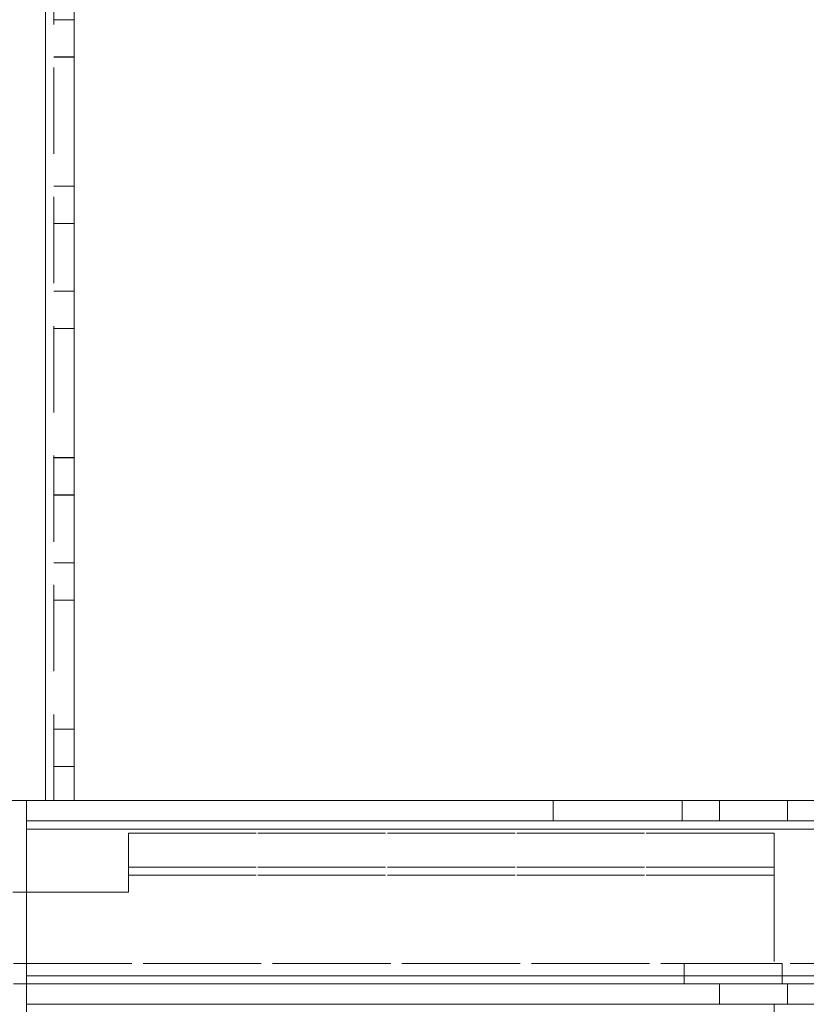
# Model space of a CAD drawing. Units: millimetres. Extents: x -3786 to 4614, y -3385 to 2555.
# Drawn here: x 65 to 123, y -2101 to -2029 of the extents above; entities that cross this region are included whole.
import ezdxf

# ---------------------------------------------------------------- set-up
doc = ezdxf.new("R2010")
doc.units = ezdxf.units.MM
doc.header["$LTSCALE"] = 5
doc.header["$PDSIZE"] = -1
doc.linetypes.add('HIDDEN', pattern=[1.905, 1.27, -0.635])
doc.layers.add('Dimensions', color=7, linetype='Continuous')
doc.styles.get("Standard").update_dxf_attribs({"font": 'romans.shx', "width": 0.8})
doc.dimstyles.new('SLDDIMSTYLE2', dxfattribs={"dimscale": 10, "dimtxt": 2.5, "dimasz": 3.302, "dimexe": 1, "dimexo": 1, "dimgap": 0.926042, "dimtad": 1, "dimdec": 0, "dimrnd": 1e-09, "dimzin": 12, "dimdsep": 46, "dimtxsty": 'Standard', "dimcen": 2, "dimadec": 0, "dimazin": 3, "dimtfac": 1, "dimtdec": 0, "dimtmove": 0, "dimatfit": 0, "dimfxl": 1, "dimfrac": 2, "dimtolj": 1, "dimtzin": 12, "dimarcsym": 0})

# ---------------------------------------------------------------- blocks, each defined once
blk = doc.blocks.new('*D3')
at = {"layer": 'Defpoints', "color": 0, "transparency": 16777216}
for p in [(69, -2086.386), (769.16, -2086.394), (769.16, -2528.636)]:
    blk.add_point(p, dxfattribs=at)
at = {"layer": 'Dimensions', "color": 0, "lineweight": -2, "transparency": 16777216}
for p, q in [((69, -2106.386), (69, -2548.636)), ((769.16, -2106.394), (769.16, -2548.636)), ((135.04, -2528.636), (703.12, -2528.636))]:
    blk.add_line(p, q, dxfattribs=at)
at = {"layer": 'Dimensions', "color": 0, "transparency": 16777216}
for points in [[(135.04, -2517.63), (135.04, -2539.643), (69, -2528.636)], [(703.12, -2517.63), (703.12, -2539.643), (769.16, -2528.636)]]:
    blk.add_solid(points, dxfattribs=at)
at = {"layer": 'Dimensions', "color": 0, "transparency": 16777216, "insert": (419.08, -2485.115), "char_height": 50, "attachment_point": 5}
blk.add_mtext('\\A1;700', dxfattribs=at)

msp = doc.modelspace()

# ---------------------------------------------------------------- linework, layer by layer
at = {"color": 7, "linetype": 'HIDDEN', "lineweight": 18}
for p, q in [((66.9, -2086.392, -511.017), (66.9, -166.392, -511.017)), ((66.9, -166.392, -511.017), (66.9, -2086.392, -511.017)), ((66.9, -2086.393, -511.017), (66.9, -166.393, -511.017)), ((66.9, -2086.395, -511.017), (66.9, -166.395, -511.017)), ((66.9, -166.395, -511.017), (66.9, -2086.395, -511.017)), ((66.9, -2086.395, -511.017), (66.9, -166.395, -511.017)), ((67.5, -2086.395, -511.017), (67.5, -166.395, -511.017)), ((67.5, -2028.895, -511.017), (69, -2028.895, -511.017)), ((67.5, -2031.642, -511.017), (69, -2031.642, -511.017)), ((67.5, -2031.642, -511.017), (69, -2031.642, -511.017)), ((67.5, -2031.645, -511.017), (69, -2031.645, -511.017)), ((67.5, -2031.645, -511.017), (69, -2031.645, -511.017)), ((67.5, -2041.142, -511.017), (69, -2041.142, -511.017)), ((67.5, -2041.142, -511.017), (69, -2041.142, -511.017)), ((67.5, -2041.145, -511.017), (69, -2041.145, -511.017)), ((67.5, -2041.145, -511.017), (69, -2041.145, -511.017)), ((69, -2043.892, -511.017), (67.5, -2043.892, -511.017)), ((69, -2043.895, -511.017), (67.5, -2043.895, -511.017)), ((67.5, -2048.892, -511.017), (69, -2048.892, -511.017)), ((67.5, -2048.895, -511.017), (69, -2048.895, -511.017)), ((67.5, -2051.642, -511.017), (69, -2051.642, -511.017)), ((67.5, -2051.642, -511.017), (69, -2051.642, -511.017)), ((67.5, -2051.645, -511.017), (69, -2051.645, -511.017)), ((67.5, -2051.645, -511.017), (69, -2051.645, -511.017)), ((67.5, -2061.142, -511.017), (69, -2061.142, -511.017)), ((67.5, -2061.142, -511.017), (69, -2061.142, -511.017)), ((67.5, -2061.145, -511.017), (69, -2061.145, -511.017)), ((67.5, -2061.145, -511.017), (69, -2061.145, -511.017)), ((69, -2063.892, -511.017), (67.5, -2063.892, -511.017)), ((69, -2063.895, -511.017), (67.5, -2063.895, -511.017)), ((67.5, -2068.892, -511.017), (69, -2068.892, -511.017)), ((67.5, -2068.895, -511.017), (69, -2068.895, -511.017)), ((67.5, -2071.642, -511.017), (69, -2071.642, -511.017)), ((67.5, -2071.642, -511.017), (69, -2071.642, -511.017)), ((67.5, -2071.645, -511.017), (69, -2071.645, -511.017)), ((67.5, -2071.645, -511.017), (69, -2071.645, -511.017)), ((67.5, -2081.142, -511.017), (69, -2081.142, -511.017)), ((67.5, -2081.142, -511.017), (69, -2081.142, -511.017)), ((67.5, -2081.145, -511.017), (69, -2081.145, -511.017)), ((67.5, -2081.145, -511.017), (69, -2081.145, -511.017)), ((69, -2083.892, -511.017), (67.5, -2083.892, -511.017)), ((69, -2083.895, -511.017), (67.5, -2083.895, -511.017)), ((66.9, -2086.393, -511.017), (59, -2086.393, -511.017)), ((59, -2086.395, -511.017), (65.5, -2086.395, -511.017)), ((59, -2086.395, -511.017), (65.5, -2086.395, -511.017)), ((65.5, -2086.392, -511.017), (65.5, -2086.392, -511.017)), ((65.5, -2086.392, -511.017), (65.5, -2086.395, -511.017)), ((65.5, -2086.392, -511.017), (65.5, -2086.392, -511.017)), ((69, -2086.392, -511.017), (65.5, -2086.392, -511.017)), ((65.5, -2086.395, -511.017), (65.5, -2086.395, -511.017)), ((65.5, -2086.395, -511.017), (66.9, -2086.395, -511.017)), ((65.5, -2086.395, -511.017), (65.5, -2086.395, -511.017)), ((65.5, -2086.395, -511.017), (69, -2086.395, -511.017)), ((66.9, -2086.392, -511.017), (66.9, -2086.392, -511.017)), ((66.9, -2086.395, -511.017), (66.9, -2086.395, -511.017)), ((66.9, -2086.395, -511.017), (67.5, -2086.395, -511.017)), ((66.9, -2086.395, -511.017), (66.9, -2086.395, -511.017)), ((67.5, -2086.392, -511.017), (69, -2086.392, -511.017)), ((67.5, -2086.392, -511.017), (69, -2086.392, -511.017)), ((67.5, -2086.392, -511.017), (69, -2086.392, -511.017)), ((67.5, -2086.392, -511.017), (69, -2086.392, -511.017)), ((67.5, -2086.395, -511.017), (69, -2086.395, -511.017)), ((67.5, -2086.395, -511.017), (69, -2086.395, -511.017)), ((67.5, -2086.395, -511.017), (69, -2086.395, -511.017)), ((67.5, -2086.395, -511.017), (69, -2086.395, -511.017)), ((104.25, -2086.395, -511.017), (104.25, -2086.392, -511.017)), ((104.25, -2087.895, -511.017), (104.25, -2086.395, -511.017)), ((113.75, -2086.395, -511.017), (113.75, -2086.392, -511.017)), ((113.75, -2087.895, -511.017), (113.75, -2086.395, -511.017)), ((116.5, -2086.392, -511.017), (116.5, -2086.395, -511.017)), ((116.5, -2086.395, -511.017), (116.5, -2087.895, -511.017)), ((121.5, -2086.395, -511.017), (121.5, -2086.392, -511.017)), ((121.5, -2087.895, -511.017), (121.5, -2086.395, -511.017)), ((65.5, -2087.892, -511.017), (772.5, -2087.892, -511.017)), ((65.5, -2087.893, -511.017), (772.5, -2087.893, -511.017)), ((772.5, -2087.895, -511.017), (65.5, -2087.895, -511.017)), ((772.5, -2087.895, -511.017), (65.5, -2087.895, -511.017)), ((104.25, -2087.892, -511.017), (113.75, -2087.892, -511.017)), ((113.75, -2087.892, -511.017), (104.25, -2087.892, -511.017)), ((104.25, -2087.895, -511.017), (113.75, -2087.895, -511.017)), ((113.75, -2087.895, -511.017), (104.25, -2087.895, -511.017)), ((772.5, -2088.492, -511.017), (65.5, -2088.492, -511.017)), ((772.5, -2088.492, -511.017), (65.5, -2088.492, -511.017)), ((65.5, -2088.493, -511.017), (772.5, -2088.493, -511.017)), ((65.5, -2088.495, -511.017), (772.5, -2088.495, -511.017)), ((772.5, -2088.495, -511.017), (65.5, -2088.495, -511.017)), ((65.5, -2088.495, -511.017), (772.5, -2088.495, -511.017)), ((73, -2088.792, -511.017), (120.5, -2088.792, -511.017)), ((73, -2088.792, -511.017), (73, -2088.792, -511.017)), ((120.5, -2088.792, -511.017), (73, -2088.792, -511.017)), ((73, -2088.795, -511.017), (73, -2088.792, -511.017)), ((73, -2088.795, -511.017), (73, -2091.895, -511.017)), ((120.5, -2088.795, -511.017), (73, -2088.795, -511.017)), ((73, -2088.795, -511.017), (73, -2088.795, -511.017)), ((120.5, -2088.795, -511.017), (73, -2088.795, -511.017)), ((120.5, -2088.792, -511.017), (120.5, -2088.792, -511.017)), ((120.5, -2088.795, -511.017), (120.5, -2088.792, -511.017)), ((120.5, -2091.895, -511.017), (120.5, -2088.795, -511.017)), ((120.5, -2088.795, -511.017), (120.5, -2088.795, -511.017)), ((73, -2091.292, -511.017), (120.5, -2091.292, -511.017)), ((73, -2091.292, -511.017), (120.5, -2091.292, -511.017)), ((120.5, -2091.295, -511.017), (73, -2091.295, -511.017)), ((120.5, -2091.295, -511.017), (73, -2091.295, -511.017)), ((120.5, -2091.892, -511.017), (73, -2091.892, -511.017)), ((73, -2091.892, -511.017), (120.5, -2091.892, -511.017)), ((73, -2093.145, -511.017), (73, -2091.895, -511.017)), ((73, -2091.895, -511.017), (120.5, -2091.895, -511.017)), ((120.5, -2091.895, -511.017), (73, -2091.895, -511.017)), ((120.5, -2091.895, -511.017), (120.5, -2130.895, -511.017)), ((64.5, -2093.142, -511.017), (73, -2093.142, -511.017)), ((73, -2093.142, -511.017), (64.5, -2093.142, -511.017)), ((64.5, -2093.145, -511.017), (73, -2093.145, -511.017)), ((73, -2093.145, -511.017), (64.5, -2093.145, -511.017)), ((73, -2093.142, -511.017), (73, -2093.142, -511.017)), ((73, -2093.145, -511.017), (73, -2093.145, -511.017)), ((168.5, -2098.392, -511.017), (45.5, -2098.392, -511.017)), ((45.5, -2098.394, -511.017), (168.5, -2098.394, -511.017)), ((113.9, -2098.392, -511.017), (113.9, -2098.394, -511.017)), ((113.9, -2098.394, -511.017), (113.9, -2099.894, -511.017)), ((121.1, -2098.394, -511.017), (121.1, -2098.392, -511.017)), ((121.1, -2099.894, -511.017), (121.1, -2098.394, -511.017)), ((772.5, -2099.293, -511.017), (65.5, -2099.293, -511.017)), ((65.5, -2099.293, -511.017), (65.5, -2099.293, -511.017)), ((65.5, -2099.293, -511.017), (772.5, -2099.293, -511.017)), ((772.5, -2099.295, -511.017), (65.5, -2099.295, -511.017)), ((168.5, -2099.892, -511.017), (45.5, -2099.892, -511.017)), ((45.5, -2099.894, -511.017), (168.5, -2099.894, -511.017)), ((669.5, -2099.893, -511.017), (65.5, -2099.893, -511.017)), ((669.5, -2099.893, -511.017), (65.5, -2099.893, -511.017)), ((65.5, -2099.895, -511.017), (772.5, -2099.895, -511.017)), ((65.5, -2099.895, -511.017), (772.5, -2099.895, -511.017)), ((116.5, -2099.893, -511.017), (116.5, -2099.895, -511.017)), ((116.5, -2099.895, -511.017), (116.5, -2101.395, -511.017)), ((121.5, -2099.895, -511.017), (121.5, -2099.893, -511.017)), ((121.5, -2101.395, -511.017), (121.5, -2099.895, -511.017)), ((65.5, -2101.393, -511.017), (772.5, -2101.393, -511.017)), ((772.5, -2101.393, -511.017), (65.5, -2101.393, -511.017)), ((772.5, -2101.395, -511.017), (65.5, -2101.395, -511.017))]:
    msp.add_line(p, q, dxfattribs=at)
at = {"color": 7, "linetype": 'Continuous', "lineweight": 18}
for p, q in [((66.9, -166.395, -511.017), (66.9, -2086.395, -511.017)), ((69, -166.395, -511.017), (69, -2086.395, -511.017)), ((65.5, -2086.395, -511.017), (66.9, -2086.395, -511.017)), ((65.5, -2134.295, -511.017), (65.5, -2086.395, -511.017)), ((719, -2086.392, -511.017), (69, -2086.392, -511.017)), ((69, -2086.395, -511.017), (719, -2086.395, -511.017)), ((113.75, -2086.392, -511.017), (104.25, -2086.392, -511.017)), ((104.25, -2086.392, -511.017), (104.25, -2086.392, -511.017)), ((104.25, -2086.392, -511.017), (113.75, -2086.392, -511.017)), ((104.25, -2086.395, -511.017), (104.25, -2086.395, -511.017)), ((104.25, -2086.395, -511.017), (113.75, -2086.395, -511.017)), ((113.75, -2086.395, -511.017), (104.25, -2086.395, -511.017)), ((113.75, -2086.392, -511.017), (113.75, -2086.392, -511.017)), ((113.75, -2086.395, -511.017), (113.75, -2086.395, -511.017)), ((65.5, -2088.495, -511.017), (772.5, -2088.495, -511.017)), ((65.5, -2088.495, -511.017), (65.5, -2134.295, -511.017))]:
    msp.add_line(p, q, dxfattribs=at)
at = {"color": 8, "linetype": 'Continuous', "lineweight": 18}
for p, q in [((719, -2086.392, -511.017), (69, -2086.392, -511.017)), ((69, -2086.395, -511.017), (719, -2086.395, -511.017))]:
    msp.add_line(p, q, dxfattribs=at)
at = {"color": 7, "linetype": 'HIDDEN', "lineweight": 18, "elevation": -511.017, "flags": 128}
for points in [[(66.9, -2086.393), (67.309, -2086.393), (67.703, -2086.393), (68.066, -2086.393), (68.385, -2086.393), (68.646, -2086.393), (68.84, -2086.393), (68.959, -2086.393), (69, -2086.392)], [(66.9, -2086.393), (67.017, -2086.393), (67.129, -2086.393), (67.233, -2086.393), (67.324, -2086.393), (67.398, -2086.393), (67.454, -2086.393), (67.488, -2086.392), (67.5, -2086.392)], [(69, -2086.392), (68.959, -2086.392), (68.84, -2086.392), (68.646, -2086.392), (68.385, -2086.392), (68.066, -2086.392), (67.703, -2086.392), (67.309, -2086.392), (66.9, -2086.392)], [(69, -2086.395), (68.959, -2086.395), (68.84, -2086.395), (68.646, -2086.395), (68.385, -2086.395), (68.066, -2086.395), (67.703, -2086.395), (67.309, -2086.395), (66.9, -2086.395)], [(119, -2087.892), (118.043, -2087.892), (117.232, -2087.892), (116.69, -2087.892), (116.5, -2087.892), (116.69, -2087.892), (117.232, -2087.892), (118.043, -2087.892), (119, -2087.892), (119.956, -2087.892), (120.767, -2087.892), (121.309, -2087.892), (121.5, -2087.892), (121.309, -2087.892), (120.767, -2087.892), (119.956, -2087.892), (119, -2087.892)], [(119, -2087.895), (119.956, -2087.895), (120.767, -2087.895), (121.309, -2087.895), (121.5, -2087.895), (121.309, -2087.895), (120.767, -2087.895), (119.956, -2087.895), (119, -2087.895), (118.043, -2087.895), (117.232, -2087.895), (116.69, -2087.895), (116.5, -2087.895), (116.69, -2087.895), (117.232, -2087.895), (118.043, -2087.895), (119, -2087.895)], [(117.5, -2098.392), (118.612, -2098.392), (119.616, -2098.392), (120.412, -2098.392), (120.923, -2098.392), (121.1, -2098.392), (120.923, -2098.392), (120.412, -2098.392), (119.616, -2098.392), (118.612, -2098.392), (117.5, -2098.392), (116.387, -2098.392), (115.384, -2098.392), (114.587, -2098.392), (114.076, -2098.392), (113.9, -2098.392), (114.076, -2098.392), (114.587, -2098.392), (115.384, -2098.392), (116.387, -2098.392), (117.5, -2098.392)], [(117.5, -2098.394), (116.387, -2098.394), (115.384, -2098.394), (114.587, -2098.394), (114.076, -2098.394), (113.9, -2098.394), (114.076, -2098.394), (114.587, -2098.394), (115.384, -2098.394), (116.387, -2098.394), (117.5, -2098.394), (118.612, -2098.394), (119.616, -2098.394), (120.412, -2098.394), (120.923, -2098.394), (121.1, -2098.394), (120.923, -2098.394), (120.412, -2098.394), (119.616, -2098.394), (118.612, -2098.394), (117.5, -2098.394)], [(117.5, -2099.892), (116.387, -2099.892), (115.384, -2099.892), (114.587, -2099.892), (114.076, -2099.892), (113.9, -2099.892), (114.076, -2099.892), (114.587, -2099.892), (115.384, -2099.892), (116.387, -2099.892), (117.5, -2099.892), (118.612, -2099.892), (119.616, -2099.892), (120.412, -2099.892), (120.923, -2099.892), (121.1, -2099.892), (120.923, -2099.892), (120.412, -2099.892), (119.616, -2099.892), (118.612, -2099.892), (117.5, -2099.892)], [(117.5, -2099.894), (116.387, -2099.894), (115.384, -2099.894), (114.587, -2099.894), (114.076, -2099.894), (113.9, -2099.894), (114.076, -2099.894), (114.587, -2099.894), (115.384, -2099.894), (116.387, -2099.894), (117.5, -2099.894), (118.612, -2099.894), (119.616, -2099.894), (120.412, -2099.894), (120.923, -2099.894), (121.1, -2099.894), (120.923, -2099.894), (120.412, -2099.894), (119.616, -2099.894), (118.612, -2099.894), (117.5, -2099.894)], [(119, -2099.893), (118.043, -2099.893), (117.232, -2099.893), (116.69, -2099.893), (116.5, -2099.893), (116.69, -2099.893), (117.232, -2099.893), (118.043, -2099.893), (119, -2099.893), (119.956, -2099.893), (120.767, -2099.893), (121.309, -2099.893), (121.5, -2099.893), (121.309, -2099.893), (120.767, -2099.893), (119.956, -2099.893), (119, -2099.893)], [(119, -2099.895), (119.956, -2099.895), (120.767, -2099.895), (121.309, -2099.895), (121.5, -2099.895), (121.309, -2099.895), (120.767, -2099.895), (119.956, -2099.895), (119, -2099.895), (118.043, -2099.895), (117.232, -2099.895), (116.69, -2099.895), (116.5, -2099.895), (116.69, -2099.895), (117.232, -2099.895), (118.043, -2099.895), (119, -2099.895)], [(119, -2101.393), (118.043, -2101.393), (117.232, -2101.393), (116.69, -2101.393), (116.5, -2101.393), (116.69, -2101.393), (117.232, -2101.393), (118.043, -2101.393), (119, -2101.393), (119.956, -2101.393), (120.767, -2101.393), (121.309, -2101.393), (121.5, -2101.393), (121.309, -2101.393), (120.767, -2101.393), (119.956, -2101.393), (119, -2101.393)], [(119, -2101.395), (119.956, -2101.395), (120.767, -2101.395), (121.309, -2101.395), (121.5, -2101.395), (121.309, -2101.395), (120.767, -2101.395), (119.956, -2101.395), (119, -2101.395), (118.043, -2101.395), (117.232, -2101.395), (116.69, -2101.395), (116.5, -2101.395), (116.69, -2101.395), (117.232, -2101.395), (118.043, -2101.395), (119, -2101.395)]]:
    msp.add_lwpolyline(points, dxfattribs=at)
at = {"color": 7, "linetype": 'Continuous', "lineweight": 18, "elevation": -511.017, "flags": 128}
for points in [[(66.9, -2086.395), (67.309, -2086.395), (67.703, -2086.395), (68.066, -2086.395), (68.385, -2086.395), (68.646, -2086.395), (68.84, -2086.395), (68.959, -2086.395), (69, -2086.395)], [(121.5, -2086.392), (121.309, -2086.392), (120.767, -2086.392), (119.956, -2086.392), (119, -2086.392), (118.043, -2086.392), (117.232, -2086.392), (116.69, -2086.392), (116.5, -2086.392), (116.69, -2086.392), (117.232, -2086.392), (118.043, -2086.392), (119, -2086.392), (119.956, -2086.392), (120.767, -2086.392), (121.309, -2086.392), (121.5, -2086.392)], [(116.5, -2086.395), (116.69, -2086.395), (117.232, -2086.395), (118.043, -2086.395), (119, -2086.395), (119.956, -2086.395), (120.767, -2086.395), (121.309, -2086.395), (121.5, -2086.395), (121.309, -2086.395), (120.767, -2086.395), (119.956, -2086.395), (119, -2086.395), (118.043, -2086.395), (117.232, -2086.395), (116.69, -2086.395), (116.5, -2086.395)]]:
    msp.add_lwpolyline(points, dxfattribs=at)

# ---------------------------------------------------------------- dimensions: what is measured, and where the dimension line sits
at = {"layer": 'Dimensions'}
dim = msp.add_linear_dim(base=(769.16, -2528.636, -511.017), p1=(69, -2086.386, -511.017), p2=(769.16, -2086.394, -511.017), dimstyle='SLDDIMSTYLE2', override={"dimscale": 20}, dxfattribs=at)
dim.commit()
dim.dimension.update_dxf_attribs({"geometry": '*D3', "text_midpoint": (419.08, -2485.115, -511.017)})

doc.saveas('drawing.dxf')
